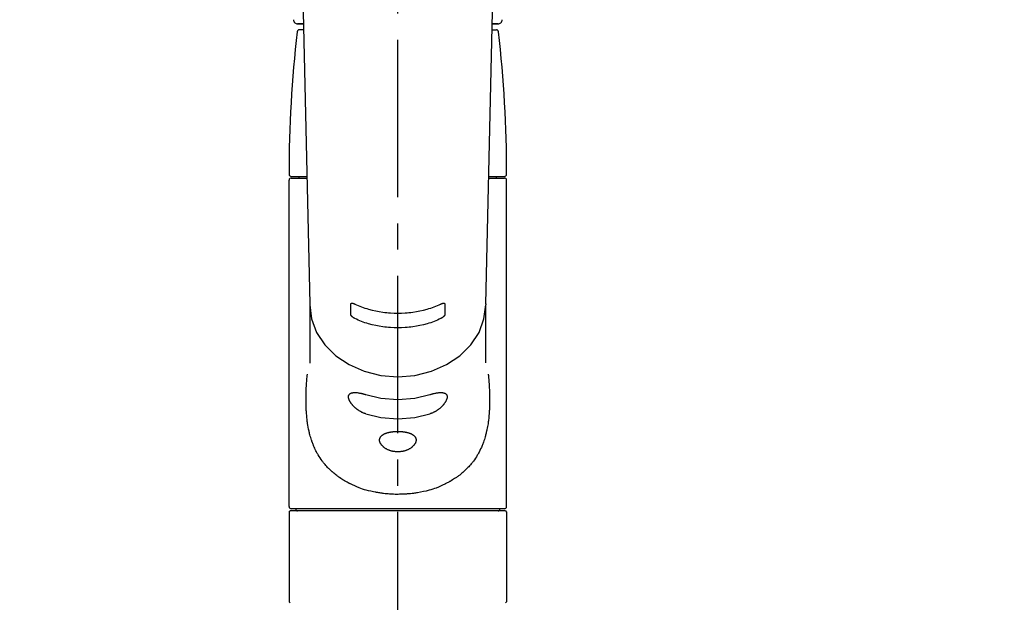
# Model space of a CAD drawing. Extents: x 27948 to 54421, y -13 to 8857.
# Drawn here: x 45234 to 45469, y 3028 to 3166 of the extents above; entities that cross this region are included whole.
import ezdxf

# ---------------------------------------------------------------- set-up
doc = ezdxf.new("R2010")
doc.units = 0
doc.header["$LTSCALE"] = 50
doc.header["$MEASUREMENT"] = 0
doc.linetypes.add('CENTER2', pattern=[1.125, 0.75, -0.125, 0.125, -0.125])
doc.layers.get('0').update_dxf_attribs({"linetype": 'CONTINUOUS'})
doc.layers.add('150-機器', color=8, linetype='CONTINUOUS')
doc.layers.add('160-文字', color=254, linetype='CONTINUOUS')
doc.styles.add('KH001', font='txt')
doc.dimstyles.new('KH1xx030', dxfattribs={"dimscale": 30, "dimtxt": 2, "dimasz": 0.6, "dimexe": 0.3, "dimexo": 1.2, "dimgap": 0.5, "dimtad": 3, "dimdec": 1, "dimdsep": 46, "dimlunit": 6, "dimtxsty": 'KH001', "dimblk": 'DOT', "dimcen": 1, "dimdle": 1, "dimclrd": 256, "dimclre": 256, "dimclrt": 256, "dimadec": 0, "dimazin": 0, "dimtfac": 1, "dimtdec": 1, "dimtix": 1, "dimtmove": 2, "dimatfit": 3, "dimldrblk": 'CLOSEDBLANK', "dimfxl": 1, "dimtolj": 1, "dimtzin": 0, "dimlwd": -1, "dimlwe": -1, "dimarcsym": 0})

# ---------------------------------------------------------------- blocks, each defined once
blk = doc.blocks.new('F402_S')
at = {"layer": '150-機器', "color": 161, "linetype": 'CENTER2'}
blk.add_line((0, -72.08), (0, 259.91), dxfattribs=at)
at = {"layer": '150-機器', "color": 13, "linetype": 'Continuous'}
for p, q in [((-22.94, 156.05), (-20.95, 71.25)), ((20.95, 71.25), (22.94, 156.05)), ((-23.93, 137.94), (-22.51, 137.94)), ((-22.51, 137.94), (-23.91, 137.94)), ((-22.48, 136.54), (-23.49, 136.54)), ((22.48, 136.54), (23.49, 136.54)), ((22.51, 137.94), (23.93, 137.94)), ((23.91, 137.94), (22.51, 137.94)), ((-25.43, 101.63), (-21.69, 101.63)), ((-25.43, 101.23), (-21.68, 101.23)), ((-23.54, 101.23), (-23.54, 101.63)), ((21.68, 101.23), (25.43, 101.23)), ((21.69, 101.63), (25.43, 101.63)), ((23.54, 101.23), (23.54, 101.63)), ((-25.93, 22.94), (-25.93, 100.73)), ((25.93, 22.94), (25.93, 100.73)), ((-20.95, 71.27), (-20.94, 71.14)), ((-20.94, 71.04), (-20.94, 57.14)), ((20.95, 71.27), (20.94, 71.04)), ((20.94, 57.24), (20.94, 71.04)), ((-25.93, 21.64), (-25.63, 21.94)), ((-25.93, 21.64), (-25.93, 0.3)), ((0, 21.94), (-25.63, 21.94)), ((25.43, 22.44), (-25.43, 22.44)), ((25.63, 21.94), (0, 21.94)), ((25.63, 21.94), (25.93, 21.64)), ((25.93, 21.64), (25.93, 11.47)), ((25.93, 11.47), (25.93, 0.3)), ((-25.63, 0), (-25.93, 0.3)), ((25.93, 0.3), (25.63, 0))]:
    blk.add_line(p, q, dxfattribs=at)
for points in [[(-20.94, 71.04), (-20.94, 71.04), (-20.54, 67.69), (-19.35, 64.47), (-17.41, 61.5), (-14.81, 58.9), (-11.64, 56.77), (-8.02, 55.18), (-4.09, 54.21), (0, 53.88), (4.09, 54.21), (8.02, 55.18), (11.64, 56.77), (14.81, 58.9), (17.41, 61.5), (19.35, 64.47), (20.54, 67.69), (20.94, 71.04)], [(-11.23, 71.15), (-11.23, 71.15), (-11.23, 71.16), (-11.23, 71.16), (-11.23, 71.16), (-11.23, 71.17), (-11.23, 71.18), (-11.23, 71.18), (-11.23, 71.19), (-11.23, 71.2), (-11.23, 71.21), (-11.23, 71.22), (-11.22, 71.22), (-11.22, 71.23), (-11.22, 71.24), (-11.21, 71.25), (-11.21, 71.26), (-11.2, 71.27), (-11.2, 71.28), (-11.19, 71.29), (-11.18, 71.3), (-11.17, 71.31), (-11.16, 71.32), (-11.15, 71.34), (-11.13, 71.35), (-11.11, 71.36), (-11.09, 71.37), (-11.07, 71.38), (-11.05, 71.39), (-11.01, 71.39), (-10.98, 71.4), (-10.94, 71.4), (-10.91, 71.4), (-10.87, 71.4), (-10.83, 71.4), (-10.79, 71.4), (-10.75, 71.39), (-10.71, 71.38), (-10.67, 71.38), (-10.62, 71.37), (-10.58, 71.36), (-10.54, 71.34), (-10.51, 71.33), (-10.47, 71.32), (-10.43, 71.31), (-10.4, 71.3), (-10.37, 71.29), (-10.34, 71.27), (-10.31, 71.26), (-10.29, 71.26), (-10.27, 71.25), (-10.26, 71.24), (-10.24, 71.23), (-10.24, 71.23), (-10.23, 71.23), (-10.22, 71.22), (-10.21, 71.22)], [(-11.23, 68.8), (-11.23, 69), (-11.23, 69.19), (-11.23, 69.39), (-11.23, 69.58), (-11.23, 69.78), (-11.23, 69.98), (-11.23, 70.17), (-11.23, 70.37), (-11.23, 70.56), (-11.23, 70.76), (-11.23, 70.95), (-11.23, 71.15)], [(-10.21, 71.22), (-9.83, 71.04), (-9.44, 70.86), (-9.05, 70.69), (-8.65, 70.52), (-8.24, 70.37), (-7.83, 70.23), (-7.41, 70.11), (-6.99, 69.99), (-6.14, 69.77), (-5.28, 69.57), (-4.42, 69.4), (-3.55, 69.27), (-3.11, 69.21), (-2.66, 69.16), (-2.22, 69.12), (-1.78, 69.09), (-0.89, 69.04), (0, 69.03), (0.89, 69.04), (1.78, 69.09), (2.22, 69.12), (2.66, 69.16), (3.11, 69.21), (3.55, 69.27), (4.42, 69.4), (5.28, 69.57), (6.14, 69.77), (6.99, 69.99), (7.41, 70.11), (7.83, 70.23), (8.24, 70.37), (8.65, 70.52), (9.05, 70.69), (9.44, 70.86), (9.83, 71.04), (10.21, 71.22)], [(10.21, 71.22), (10.22, 71.22), (10.23, 71.23), (10.24, 71.23), (10.24, 71.23), (10.26, 71.24), (10.28, 71.25), (10.29, 71.26), (10.31, 71.26), (10.34, 71.27), (10.37, 71.29), (10.4, 71.3), (10.43, 71.31), (10.47, 71.32), (10.51, 71.33), (10.54, 71.34), (10.58, 71.36), (10.63, 71.37), (10.67, 71.38), (10.71, 71.38), (10.75, 71.39), (10.79, 71.39), (10.83, 71.4), (10.87, 71.4), (10.91, 71.4), (10.94, 71.4), (10.98, 71.4), (11.01, 71.39), (11.04, 71.39), (11.07, 71.38), (11.09, 71.37), (11.11, 71.36), (11.13, 71.35), (11.15, 71.34), (11.16, 71.33), (11.17, 71.31), (11.18, 71.3), (11.19, 71.29), (11.2, 71.28), (11.21, 71.27), (11.21, 71.26), (11.22, 71.25), (11.22, 71.23), (11.23, 71.22), (11.23, 71.21), (11.23, 71.2), (11.23, 71.19), (11.23, 71.18), (11.23, 71.17), (11.23, 71.16), (11.23, 71.16), (11.23, 71.15), (11.23, 71.15)], [(11.23, 71.15), (11.23, 70.95), (11.23, 70.76), (11.23, 70.56), (11.23, 70.37), (11.23, 70.17), (11.23, 69.98), (11.23, 69.78), (11.23, 69.58), (11.23, 69.39), (11.23, 69.19), (11.23, 69), (11.23, 68.8)], [(-10.21, 67.75), (-10.22, 67.76), (-10.23, 67.76), (-10.24, 67.76), (-10.24, 67.77), (-10.26, 67.77), (-10.28, 67.78), (-10.29, 67.79), (-10.31, 67.8), (-10.34, 67.81), (-10.37, 67.83), (-10.4, 67.85), (-10.43, 67.86), (-10.47, 67.89), (-10.51, 67.91), (-10.55, 67.93), (-10.58, 67.96), (-10.63, 67.99), (-10.67, 68.02), (-10.71, 68.05), (-10.75, 68.09), (-10.79, 68.12), (-10.83, 68.15), (-10.87, 68.19), (-10.91, 68.23), (-10.95, 68.26), (-10.98, 68.3), (-11.01, 68.34), (-11.04, 68.37), (-11.07, 68.41), (-11.09, 68.44), (-11.11, 68.47), (-11.13, 68.5), (-11.15, 68.53), (-11.16, 68.55), (-11.17, 68.57), (-11.18, 68.6), (-11.19, 68.62), (-11.2, 68.64), (-11.21, 68.65), (-11.21, 68.67), (-11.22, 68.69), (-11.22, 68.71), (-11.23, 68.72), (-11.23, 68.74), (-11.23, 68.75), (-11.23, 68.76), (-11.23, 68.77), (-11.23, 68.78), (-11.23, 68.79), (-11.23, 68.79), (-11.23, 68.8), (-11.23, 68.8)], [(11.23, 68.8), (11.23, 68.8), (11.23, 68.8), (11.23, 68.79), (11.23, 68.79), (11.23, 68.78), (11.23, 68.78), (11.23, 68.77), (11.23, 68.76), (11.23, 68.75), (11.23, 68.74), (11.23, 68.73), (11.22, 68.72), (11.22, 68.7), (11.22, 68.69), (11.21, 68.68), (11.21, 68.66), (11.2, 68.65), (11.2, 68.63), (11.19, 68.62), (11.18, 68.6), (11.17, 68.57), (11.16, 68.55), (11.15, 68.53), (11.13, 68.5), (11.11, 68.47), (11.09, 68.44), (11.07, 68.41), (11.05, 68.37), (11.01, 68.34), (10.98, 68.3), (10.95, 68.26), (10.91, 68.23), (10.87, 68.19), (10.83, 68.15), (10.8, 68.12), (10.75, 68.09), (10.71, 68.05), (10.67, 68.02), (10.63, 67.99), (10.58, 67.96), (10.55, 67.93), (10.51, 67.91), (10.47, 67.89), (10.43, 67.86), (10.4, 67.85), (10.37, 67.83), (10.34, 67.81), (10.31, 67.8), (10.29, 67.79), (10.28, 67.78), (10.26, 67.77), (10.24, 67.77), (10.24, 67.76), (10.23, 67.76), (10.22, 67.76), (10.21, 67.75)], [(10.21, 67.75), (9.83, 67.57), (9.44, 67.39), (9.05, 67.21), (8.66, 67.05), (8.25, 66.9), (7.83, 66.76), (7.41, 66.63), (6.99, 66.51), (6.14, 66.29), (5.28, 66.09), (4.42, 65.93), (3.55, 65.79), (3.11, 65.73), (2.67, 65.68), (2.22, 65.64), (1.78, 65.61), (0.89, 65.56), (0, 65.55), (-0.89, 65.56), (-1.78, 65.61), (-2.22, 65.64), (-2.67, 65.68), (-3.11, 65.73), (-3.55, 65.79), (-4.42, 65.93), (-5.28, 66.09), (-6.14, 66.29), (-6.99, 66.51), (-7.41, 66.63), (-7.83, 66.76), (-8.25, 66.9), (-8.66, 67.05), (-9.05, 67.21), (-9.44, 67.39), (-9.83, 67.57), (-10.21, 67.75)], [(21.55, 54.47), (21.57, 54.36), (21.58, 54.26), (21.59, 54.15), (21.6, 54.04), (21.61, 53.93), (21.62, 53.82), (21.63, 53.71), (21.64, 53.61), (21.67, 53.26), (21.7, 52.91), (21.73, 52.57), (21.75, 52.22), (21.77, 51.98), (21.78, 51.74), (21.8, 51.51), (21.81, 51.27), (21.83, 50.79), (21.85, 50.31), (21.87, 49.83), (21.88, 49.36), (21.88, 49.12), (21.89, 48.88), (21.89, 48.64), (21.89, 48.4), (21.89, 48.04), (21.88, 47.68), (21.87, 47.31), (21.86, 46.95), (21.86, 46.83), (21.85, 46.71), (21.85, 46.59), (21.84, 46.47), (21.83, 46.23), (21.82, 45.99), (21.81, 45.76), (21.79, 45.52), (21.78, 45.4), (21.77, 45.28), (21.77, 45.16), (21.76, 45.04), (21.73, 44.69), (21.7, 44.33), (21.66, 43.98), (21.63, 43.63), (21.6, 43.39), (21.57, 43.16), (21.54, 42.93), (21.5, 42.7), (21.44, 42.35), (21.38, 42.01), (21.31, 41.67), (21.24, 41.32), (21.22, 41.21), (21.19, 41.1), (21.17, 40.99), (21.14, 40.87), (21.09, 40.65), (21.04, 40.43), (20.98, 40.21), (20.93, 39.99), (20.9, 39.88), (20.87, 39.77), (20.84, 39.66), (20.81, 39.56), (20.71, 39.24), (20.62, 38.92), (20.52, 38.6), (20.41, 38.28), (20.33, 38.08), (20.26, 37.87), (20.18, 37.67), (20.09, 37.47), (19.92, 37.07), (19.74, 36.68), (19.56, 36.29), (19.36, 35.91), (19.26, 35.72), (19.16, 35.54), (19.05, 35.36), (18.94, 35.17), (18.73, 34.82), (18.5, 34.47), (18.26, 34.13), (18.02, 33.8), (17.9, 33.63), (17.77, 33.47), (17.64, 33.31), (17.51, 33.15), (17.31, 32.91), (17.1, 32.68), (16.89, 32.45), (16.68, 32.23), (16.6, 32.15), (16.53, 32.08), (16.46, 32.01), (16.38, 31.93), (16.24, 31.78), (16.09, 31.64), (15.93, 31.5), (15.78, 31.36), (15.7, 31.29), (15.62, 31.22), (15.54, 31.15), (15.47, 31.08), (15.23, 30.88), (14.99, 30.68), (14.74, 30.48), (14.5, 30.29), (14.33, 30.16), (14.16, 30.04), (13.99, 29.92), (13.81, 29.8), (13.54, 29.62), (13.27, 29.45), (13, 29.29), (12.72, 29.12), (12.63, 29.07), (12.53, 29.02), (12.44, 28.96), (12.35, 28.91), (12.15, 28.8), (11.96, 28.7), (11.77, 28.6), (11.58, 28.5), (11.48, 28.45), (11.38, 28.4), (11.28, 28.35), (11.18, 28.3), (10.68, 28.06), (10.18, 27.82), (9.67, 27.6), (9.16, 27.38), (8.74, 27.23), (8.31, 27.08), (7.88, 26.95), (7.45, 26.83), (6.77, 26.66), (6.08, 26.51), (5.39, 26.38), (4.7, 26.26), (4.46, 26.22), (4.23, 26.18), (3.99, 26.15), (3.75, 26.11), (3.4, 26.07), (3.04, 26.03), (2.68, 26), (2.32, 25.97), (2.2, 25.96), (2.08, 25.95), (1.96, 25.94), (1.84, 25.93), (1.6, 25.92), (1.37, 25.91), (1.13, 25.9), (0.89, 25.89), (0.77, 25.88), (0.65, 25.88), (0.53, 25.88), (0.41, 25.88), (0.05, 25.87), (-0.3, 25.87), (-0.66, 25.87), (-1.02, 25.88), (-1.25, 25.89), (-1.49, 25.9), (-1.73, 25.91), (-1.96, 25.93), (-2.32, 25.96), (-2.67, 25.99), (-3.02, 26.03), (-3.38, 26.08), (-3.49, 26.09), (-3.61, 26.11), (-3.73, 26.12), (-3.85, 26.14), (-4.08, 26.17), (-4.32, 26.21), (-4.55, 26.24), (-4.79, 26.28), (-4.9, 26.31), (-5.02, 26.33), (-5.13, 26.35), (-5.25, 26.37), (-5.83, 26.48), (-6.4, 26.59), (-6.97, 26.72), (-7.54, 26.85), (-7.97, 26.98), (-8.4, 27.11), (-8.83, 27.26), (-9.25, 27.42), (-9.77, 27.63), (-10.27, 27.86), (-10.77, 28.1), (-11.27, 28.35), (-11.37, 28.4), (-11.47, 28.45), (-11.57, 28.49), (-11.66, 28.54), (-11.86, 28.64), (-12.05, 28.75), (-12.24, 28.85), (-12.43, 28.96), (-12.52, 29.01), (-12.62, 29.06), (-12.71, 29.12), (-12.8, 29.17), (-13.08, 29.34), (-13.35, 29.5), (-13.62, 29.67), (-13.88, 29.85), (-14.06, 29.97), (-14.23, 30.09), (-14.4, 30.21), (-14.57, 30.34), (-14.81, 30.53), (-15.05, 30.73), (-15.29, 30.93), (-15.53, 31.13), (-15.61, 31.2), (-15.68, 31.27), (-15.76, 31.34), (-15.84, 31.41), (-15.99, 31.55), (-16.14, 31.69), (-16.29, 31.84), (-16.44, 31.99), (-16.51, 32.06), (-16.59, 32.13), (-16.66, 32.21), (-16.73, 32.29), (-16.94, 32.51), (-17.16, 32.74), (-17.36, 32.97), (-17.56, 33.21), (-17.69, 33.37), (-17.82, 33.53), (-17.95, 33.7), (-18.07, 33.86), (-18.31, 34.2), (-18.54, 34.54), (-18.77, 34.89), (-18.99, 35.25), (-19.09, 35.43), (-19.2, 35.61), (-19.3, 35.79), (-19.4, 35.98), (-19.54, 36.27), (-19.68, 36.56), (-19.81, 36.85), (-19.94, 37.15), (-19.99, 37.25), (-20.03, 37.35), (-20.07, 37.45), (-20.11, 37.55), (-20.19, 37.76), (-20.27, 37.96), (-20.35, 38.17), (-20.42, 38.37), (-20.46, 38.47), (-20.5, 38.58), (-20.53, 38.68), (-20.57, 38.79), (-20.67, 39.11), (-20.77, 39.42), (-20.87, 39.74), (-20.96, 40.06), (-21.02, 40.28), (-21.07, 40.5), (-21.12, 40.73), (-21.17, 40.95), (-21.27, 41.4), (-21.36, 41.86), (-21.44, 42.32), (-21.51, 42.78), (-21.55, 43.02), (-21.58, 43.25), (-21.61, 43.48), (-21.64, 43.72), (-21.69, 44.19), (-21.73, 44.66), (-21.77, 45.13), (-21.81, 45.6), (-21.82, 45.84), (-21.83, 46.08), (-21.84, 46.32), (-21.85, 46.56), (-21.87, 47.04), (-21.88, 47.52), (-21.89, 48), (-21.89, 48.49), (-21.89, 48.73), (-21.89, 48.96), (-21.88, 49.2), (-21.88, 49.44), (-21.86, 50.02), (-21.84, 50.6), (-21.82, 51.18), (-21.79, 51.76), (-21.77, 52.1), (-21.75, 52.44), (-21.72, 52.78), (-21.69, 53.12), (-21.66, 53.46), (-21.63, 53.8), (-21.59, 54.13), (-21.55, 54.47)], [(-7.66, 45.06), (-7.8, 45.1), (-7.93, 45.14), (-8.06, 45.18), (-8.19, 45.23), (-8.32, 45.28), (-8.45, 45.34), (-8.57, 45.4), (-8.69, 45.47), (-8.88, 45.57), (-9.06, 45.68), (-9.24, 45.79), (-9.41, 45.91), (-9.47, 45.95), (-9.53, 45.99), (-9.59, 46.03), (-9.64, 46.07), (-9.75, 46.16), (-9.86, 46.24), (-9.97, 46.33), (-10.07, 46.42), (-10.13, 46.46), (-10.18, 46.51), (-10.23, 46.55), (-10.28, 46.6), (-10.38, 46.69), (-10.47, 46.79), (-10.57, 46.88), (-10.66, 46.98), (-10.71, 47.03), (-10.75, 47.08), (-10.79, 47.13), (-10.83, 47.18), (-10.89, 47.25), (-10.95, 47.33), (-11.01, 47.4), (-11.07, 47.48), (-11.08, 47.5), (-11.1, 47.53), (-11.12, 47.55), (-11.14, 47.58), (-11.17, 47.63), (-11.21, 47.68), (-11.24, 47.73), (-11.27, 47.78), (-11.29, 47.81), (-11.31, 47.83), (-11.32, 47.86), (-11.34, 47.88), (-11.38, 47.96), (-11.43, 48.03), (-11.47, 48.11), (-11.51, 48.19), (-11.53, 48.23), (-11.55, 48.28), (-11.58, 48.33), (-11.6, 48.38), (-11.62, 48.45), (-11.65, 48.52), (-11.67, 48.6), (-11.69, 48.67), (-11.69, 48.69), (-11.7, 48.71), (-11.7, 48.74), (-11.71, 48.76), (-11.72, 48.8), (-11.73, 48.85), (-11.73, 48.89), (-11.74, 48.94), (-11.74, 48.96), (-11.75, 48.98), (-11.75, 49), (-11.75, 49.02), (-11.75, 49.08), (-11.76, 49.14), (-11.75, 49.2), (-11.75, 49.26), (-11.75, 49.3), (-11.74, 49.34), (-11.73, 49.37), (-11.72, 49.41), (-11.7, 49.48), (-11.67, 49.54), (-11.64, 49.6), (-11.6, 49.66), (-11.58, 49.68), (-11.56, 49.71), (-11.54, 49.74), (-11.52, 49.76), (-11.46, 49.81), (-11.41, 49.85), (-11.35, 49.89), (-11.29, 49.93), (-11.26, 49.94), (-11.22, 49.96), (-11.19, 49.97), (-11.15, 49.99), (-11.08, 50.02), (-11, 50.04), (-10.92, 50.06), (-10.84, 50.08), (-10.8, 50.09), (-10.76, 50.09), (-10.71, 50.1), (-10.67, 50.1), (-10.53, 50.12), (-10.38, 50.13), (-10.24, 50.14), (-10.1, 50.14), (-9.99, 50.13), (-9.88, 50.12), (-9.77, 50.11), (-9.66, 50.1), (-9.48, 50.07), (-9.3, 50.04), (-9.12, 50.01), (-8.94, 49.97), (-8.88, 49.96), (-8.82, 49.95), (-8.76, 49.94), (-8.7, 49.92), (-8.57, 49.89), (-8.44, 49.86), (-8.31, 49.83), (-8.19, 49.79), (-8.12, 49.77), (-8.06, 49.76), (-7.99, 49.74), (-7.93, 49.72), (-7.86, 49.7), (-7.79, 49.68), (-7.73, 49.66), (-7.66, 49.63)], [(-7.66, 49.63), (-4.09, 48.77), (0, 48.44), (4.09, 48.77), (7.66, 49.63)], [(7.66, 49.63), (7.79, 49.68), (7.93, 49.72), (8.06, 49.76), (8.19, 49.8), (8.32, 49.84), (8.44, 49.87), (8.57, 49.9), (8.69, 49.93), (8.87, 49.97), (9.05, 50), (9.23, 50.03), (9.41, 50.06), (9.47, 50.07), (9.53, 50.07), (9.58, 50.08), (9.64, 50.09), (9.75, 50.1), (9.86, 50.11), (9.97, 50.12), (10.07, 50.12), (10.13, 50.12), (10.18, 50.13), (10.23, 50.13), (10.28, 50.13), (10.38, 50.13), (10.47, 50.12), (10.57, 50.11), (10.66, 50.11), (10.71, 50.1), (10.75, 50.09), (10.79, 50.09), (10.83, 50.08), (10.89, 50.07), (10.95, 50.05), (11.01, 50.03), (11.07, 50.01), (11.08, 50.01), (11.1, 50), (11.12, 50), (11.14, 49.99), (11.17, 49.97), (11.21, 49.96), (11.24, 49.94), (11.27, 49.93), (11.29, 49.92), (11.31, 49.91), (11.32, 49.9), (11.34, 49.89), (11.38, 49.86), (11.43, 49.83), (11.47, 49.8), (11.51, 49.77), (11.53, 49.74), (11.55, 49.72), (11.58, 49.69), (11.6, 49.67), (11.62, 49.62), (11.65, 49.58), (11.67, 49.53), (11.69, 49.48), (11.69, 49.47), (11.7, 49.45), (11.7, 49.43), (11.71, 49.41), (11.72, 49.38), (11.73, 49.34), (11.74, 49.31), (11.74, 49.27), (11.74, 49.25), (11.75, 49.23), (11.75, 49.22), (11.75, 49.2), (11.75, 49.14), (11.75, 49.08), (11.75, 49.02), (11.75, 48.96), (11.74, 48.91), (11.74, 48.87), (11.73, 48.82), (11.72, 48.78), (11.7, 48.68), (11.67, 48.59), (11.64, 48.49), (11.6, 48.4), (11.58, 48.35), (11.56, 48.3), (11.54, 48.25), (11.52, 48.2), (11.46, 48.1), (11.41, 48), (11.35, 47.89), (11.29, 47.8), (11.26, 47.74), (11.22, 47.69), (11.19, 47.64), (11.15, 47.59), (11.08, 47.49), (11, 47.39), (10.93, 47.29), (10.84, 47.19), (10.8, 47.14), (10.76, 47.09), (10.71, 47.04), (10.67, 46.99), (10.53, 46.84), (10.39, 46.7), (10.25, 46.55), (10.1, 46.42), (9.99, 46.32), (9.88, 46.23), (9.77, 46.15), (9.66, 46.06), (9.48, 45.95), (9.31, 45.83), (9.13, 45.72), (8.94, 45.62), (8.88, 45.59), (8.82, 45.55), (8.76, 45.52), (8.7, 45.48), (8.57, 45.42), (8.44, 45.36), (8.32, 45.3), (8.19, 45.24), (8.12, 45.22), (8.06, 45.19), (7.99, 45.17), (7.93, 45.14), (7.86, 45.12), (7.8, 45.1), (7.73, 45.08), (7.66, 45.06)], [(-7.66, 45.06), (-4.09, 44.2), (0, 43.87), (4.09, 44.2), (7.66, 45.06)]]:
    blk.add_lwpolyline(points, dxfattribs=at)
blk.add_lwpolyline([(0, 40.86), (0.07, 40.86), (0.14, 40.86), (0.21, 40.86), (0.28, 40.86), (0.36, 40.86), (0.43, 40.86), (0.5, 40.86), (0.57, 40.85), (0.7, 40.85), (0.84, 40.84), (0.98, 40.82), (1.12, 40.81), (1.19, 40.8), (1.25, 40.8), (1.32, 40.79), (1.39, 40.78), (1.52, 40.76), (1.65, 40.74), (1.78, 40.72), (1.91, 40.69), (1.97, 40.68), (2.04, 40.67), (2.1, 40.65), (2.16, 40.64), (2.28, 40.61), (2.4, 40.58), (2.51, 40.54), (2.63, 40.51), (2.69, 40.49), (2.74, 40.47), (2.8, 40.45), (2.85, 40.43), (2.96, 40.39), (3.06, 40.35), (3.16, 40.3), (3.26, 40.26), (3.3, 40.23), (3.35, 40.21), (3.39, 40.18), (3.44, 40.16), (3.52, 40.11), (3.6, 40.06), (3.68, 40), (3.76, 39.94), (3.79, 39.91), (3.83, 39.88), (3.86, 39.85), (3.89, 39.82), (3.95, 39.76), (4.01, 39.69), (4.06, 39.63), (4.11, 39.56), (4.14, 39.53), (4.16, 39.49), (4.18, 39.46), (4.2, 39.42), (4.23, 39.35), (4.27, 39.28), (4.29, 39.2), (4.31, 39.12), (4.32, 39.08), (4.33, 39.05), (4.34, 39.01), (4.34, 38.97), (4.35, 38.89), (4.35, 38.81), (4.35, 38.72), (4.34, 38.64), (4.34, 38.6), (4.33, 38.56), (4.32, 38.52), (4.31, 38.48), (4.29, 38.39), (4.26, 38.31), (4.23, 38.22), (4.2, 38.14), (4.18, 38.1), (4.16, 38.06), (4.14, 38.01), (4.11, 37.97), (4.06, 37.89), (4.01, 37.8), (3.95, 37.72), (3.89, 37.64), (3.86, 37.6), (3.83, 37.56), (3.79, 37.52), (3.76, 37.48), (3.68, 37.4), (3.6, 37.32), (3.52, 37.24), (3.44, 37.17), (3.39, 37.13), (3.35, 37.1), (3.3, 37.06), (3.26, 37.02), (3.16, 36.95), (3.06, 36.88), (2.96, 36.82), (2.85, 36.75), (2.8, 36.72), (2.74, 36.69), (2.69, 36.66), (2.63, 36.63), (2.51, 36.57), (2.4, 36.51), (2.28, 36.46), (2.16, 36.41), (2.1, 36.38), (2.04, 36.36), (1.97, 36.34), (1.91, 36.31), (1.78, 36.27), (1.65, 36.23), (1.52, 36.19), (1.39, 36.16), (1.32, 36.14), (1.25, 36.13), (1.18, 36.11), (1.12, 36.1), (0.98, 36.08), (0.84, 36.05), (0.7, 36.04), (0.56, 36.02), (0.49, 36.02), (0.42, 36.01), (0.35, 36.01), (0.28, 36), (0.14, 36), (0, 36), (-0.14, 36), (-0.28, 36), (-0.35, 36.01), (-0.42, 36.01), (-0.49, 36.02), (-0.56, 36.02), (-0.7, 36.04), (-0.84, 36.05), (-0.98, 36.08), (-1.12, 36.1), (-1.19, 36.11), (-1.25, 36.13), (-1.32, 36.14), (-1.39, 36.16), (-1.52, 36.19), (-1.65, 36.23), (-1.78, 36.27), (-1.91, 36.31), (-1.97, 36.34), (-2.03, 36.36), (-2.1, 36.38), (-2.16, 36.41), (-2.28, 36.46), (-2.4, 36.51), (-2.52, 36.57), (-2.63, 36.63), (-2.69, 36.66), (-2.74, 36.69), (-2.8, 36.72), (-2.85, 36.75), (-2.95, 36.81), (-3.06, 36.88), (-3.16, 36.95), (-3.25, 37.02), (-3.3, 37.06), (-3.35, 37.1), (-3.39, 37.13), (-3.44, 37.17), (-3.52, 37.24), (-3.6, 37.32), (-3.68, 37.4), (-3.76, 37.48), (-3.79, 37.52), (-3.82, 37.56), (-3.86, 37.6), (-3.89, 37.64), (-3.95, 37.72), (-4.01, 37.8), (-4.06, 37.89), (-4.11, 37.97), (-4.14, 38.01), (-4.16, 38.06), (-4.18, 38.1), (-4.2, 38.14), (-4.23, 38.22), (-4.26, 38.31), (-4.29, 38.39), (-4.31, 38.48), (-4.32, 38.52), (-4.33, 38.56), (-4.34, 38.6), (-4.34, 38.64), (-4.35, 38.72), (-4.35, 38.8), (-4.35, 38.89), (-4.34, 38.97), (-4.34, 39.01), (-4.33, 39.05), (-4.32, 39.08), (-4.31, 39.12), (-4.29, 39.2), (-4.27, 39.27), (-4.24, 39.35), (-4.2, 39.42), (-4.18, 39.45), (-4.16, 39.49), (-4.14, 39.53), (-4.11, 39.56), (-4.06, 39.63), (-4.01, 39.7), (-3.95, 39.76), (-3.89, 39.82), (-3.86, 39.85), (-3.83, 39.88), (-3.79, 39.91), (-3.76, 39.94), (-3.68, 40), (-3.6, 40.05), (-3.52, 40.11), (-3.44, 40.16), (-3.39, 40.18), (-3.35, 40.21), (-3.3, 40.23), (-3.25, 40.26), (-3.16, 40.31), (-3.06, 40.35), (-2.96, 40.39), (-2.85, 40.43), (-2.8, 40.45), (-2.74, 40.47), (-2.69, 40.49), (-2.63, 40.51), (-2.52, 40.54), (-2.4, 40.58), (-2.28, 40.61), (-2.16, 40.64), (-2.1, 40.65), (-2.04, 40.67), (-1.97, 40.68), (-1.91, 40.69), (-1.78, 40.72), (-1.65, 40.74), (-1.52, 40.76), (-1.39, 40.78), (-1.32, 40.79), (-1.26, 40.8), (-1.19, 40.8), (-1.12, 40.81), (-0.98, 40.82), (-0.84, 40.84), (-0.7, 40.85), (-0.56, 40.85), (-0.49, 40.86), (-0.42, 40.86), (-0.35, 40.86), (-0.28, 40.86), (-0.21, 40.86), (-0.14, 40.86), (-0.07, 40.86), (0, 40.86)], close=True, dxfattribs=at)
for centre, radius, start, end in [((-23.86, 138.94), 0.997, 179.4699, 270), ((23.86, 138.94), 0.997, 270, 0.5301), ((-23.49, 136.04), 0.499, 90, 173.4651), ((23.49, 136.04), 0.499, 6.5349, 90), ((273.27, 102.04), 299.21, 173.4651, 179.9836), ((-273.27, 102.04), 299.21, 0.0164, 6.5349), ((-25.43, 102.13), 0.499, 179.9836, 270), ((-25.43, 100.73), 0.499, 90, 180), ((25.43, 102.13), 0.499, 270, 0.0164), ((25.43, 100.73), 0.499, 0, 90), ((-25.43, 22.94), 0.499, 180, 270), ((-23.89, 22.44), 0.499, 180, 270), ((23.89, 22.44), 0.499, 270, 0), ((25.43, 22.94), 0.499, 270, 0)]:
    blk.add_arc(centre, radius, start, end, dxfattribs=at)
blk = doc.blocks.new('_ClosedBlank')
at = {"color": 0, "linetype": 'ByBlock', "lineweight": -2}
for p, q in [((-1, 0.167), (0, 0)), ((-1, 0.167), (-1, -0.167)), ((0, 0), (-1, -0.167))]:
    blk.add_line(p, q, dxfattribs=at)
blk = doc.blocks.new('_Dot')
at = {"color": 0, "linetype": 'ByBlock', "lineweight": -2}
blk.add_line((-0.5, 0), (-1, 0), dxfattribs=at)
at = {"color": 0, "linetype": 'ByBlock', "const_width": 0.5}
blk.add_lwpolyline([(-0.25, 0, 1), (0.25, 0, 1)], format="xyb", close=True, dxfattribs=at)

msp = doc.modelspace()

# ---------------------------------------------------------------- block references
at = {"layer": '150-機器'}
msp.add_blockref('F402_S', (45324, 3027.49), dxfattribs=at)

# ---------------------------------------------------------------- leaders
at = {"layer": '160-文字', "annotation_type": 0, "has_hookline": 1, "hookline_direction": 0, "text_width": 968.53}
msp.add_leader([(44074.02, 2837.49), (44467.04, 3323.42), (44485.04, 3323.42)], dimstyle='KH1xx030', override={"dimgap": 0.5, "dimtad": 1}, dxfattribs=at)

doc.saveas('drawing.dxf')
